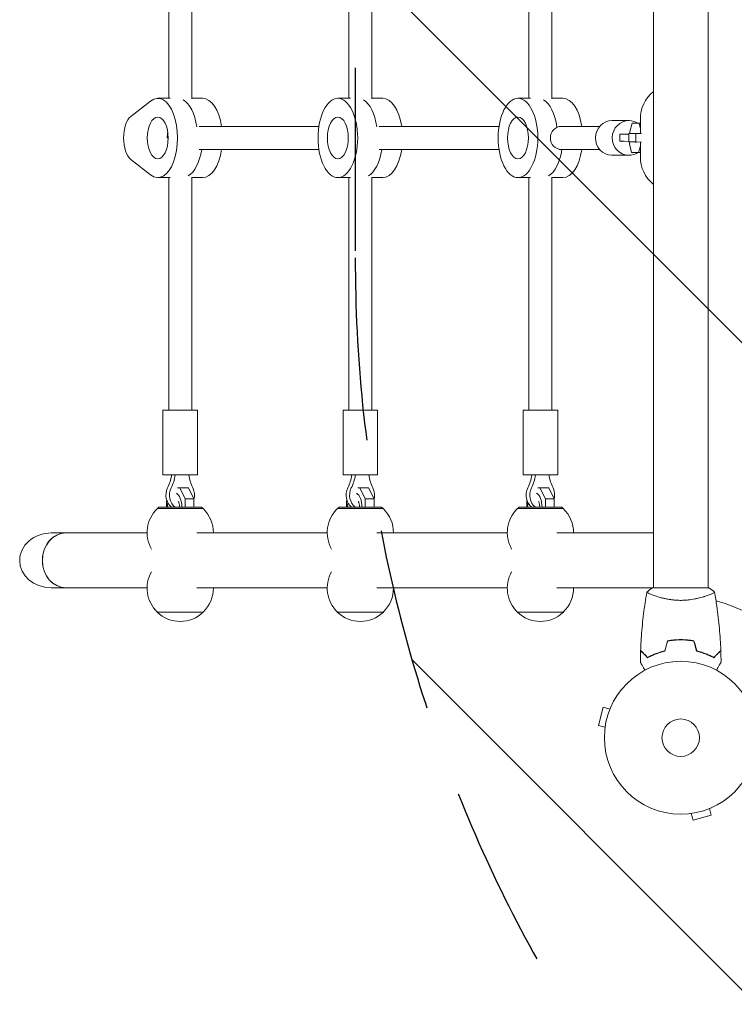
# Model space of a CAD drawing. Units: millimetres. Extents: x -3002 to 3071, y -2093 to 2091.
# Drawn here: x -1502 to -1006, y -727 to -44 of the extents above; entities that cross this region are included whole.
import ezdxf

# ---------------------------------------------------------------- set-up
doc = ezdxf.new("R2010")
doc.units = ezdxf.units.MM
doc.header["$LTSCALE"] = 20
doc.linetypes.add('HIDDEN', pattern=[9.524999999999999, 6.35, -3.175])
for name, color, linetype in [('2d', 230, 'Continuous'), ('EN-Free_Space', 10, 'HIDDEN'), ('EN-Free_Space_Hatch', 10, 'HIDDEN')]:
    doc.layers.add(name, color=color, linetype=linetype)

msp = doc.modelspace()

# ---------------------------------------------------------------- hatches: boundary and pattern name
at = {"layer": 'EN-Free_Space_Hatch'}
h = msp.add_hatch(dxfattribs=at)
h.set_pattern_fill('ANSI31', color=256, scale=100, angle=90.00000000000001)
h.set_pattern_definition([(135, (-278.4558454331775, -542.0803439028005), (-224.5064030267287, -224.5064030267289), [])])
edge = h.paths.add_edge_path()
edge.add_arc((-269.4614769110361, -209.1288740547536), 1000, 180, 270)
edge.add_line((-269.4614769110357, -1209.128874054754), (1572.272887700441, -1209.128874054753))
edge.add_arc((1572.272887700441, -209.1288740547525), 1000, 270, 360)
edge.add_line((2572.272887700441, -209.1288740547523), (2572.272887700441, 206.9681862491544))
edge.add_arc((1572.272887700441, 206.9681862491541), 1000, 360, 450)
edge.add_line((1572.27288770044, 1206.968186249154), (-269.4614769110362, 1206.968186249153))
edge.add_arc((-269.4614769110359, 206.9681862491534), 1000, 90.00000000000001, 180)
edge.add_line((-1269.461476911036, 206.968186249153), (-1269.461476911036, -209.128874054754))

# ---------------------------------------------------------------- linework, layer by layer
at = {"layer": '2d', "lineweight": 0}
for p, q in [((-1398.916217552436, -98.58034390280261), (-1398.916217552436, 96.41965609719739)), ((-1382.916217552436, -98.87280818197709), (-1382.916217552436, 96.71212037637179)), ((-1273.916217552437, -98.58034390280272), (-1273.916217552437, 96.41965609719728)), ((-1257.916217552437, -98.87280818197709), (-1257.916217552437, 96.71212037637179)), ((-1148.916217552437, -98.58034390280275), (-1148.916217552437, 96.41965609719728)), ((-1132.916217552437, -98.87280818197712), (-1132.916217552437, 96.71212037637173)), ((-1062.545382678341, -14.04182529961918), (-1062.545382678341, -438.0806942817217)), ((-1024.545382678341, -14.04182529961918), (-1024.545382678341, -438.0806952302323)), ((-1425.175309741191, -111.1847215042094), (-1411.524516090397, -100.4784929052205)), ((-1397.844420782711, -98.58034390280261), (-1406.504674820556, -98.58034390280261)), ((-1382.916217552436, -98.58034390280267), (-1375.327760284316, -98.58034390280267)), ((-1272.844420782712, -98.58034390280271), (-1281.504674820557, -98.58034390280271)), ((-1257.916217552437, -98.58034390280271), (-1250.327760284317, -98.58034390280271)), ((-1147.844420782713, -98.58034390280274), (-1156.504674820558, -98.58034390280274)), ((-1132.916217552437, -98.58034390280274), (-1125.327760284317, -98.58034390280274)), ((-1091.14940773448, -114.0803439028026), (-1079.482343848037, -114.0803439028023)), ((-1077.2860547509, -115.9241904630792), (-1078.930556769138, -121.8395259812886)), ((-1072.446267836543, -115.9241904630791), (-1077.2860547509, -115.9241904630792)), ((-1071.545382677013, -119.6681022421362), (-1072.446267836543, -115.9241904630791)), ((-1072.446267836543, -115.9241904630791), (-1071.545382677013, -115.9422413133586)), ((-1071.545382677013, -113.0803439028027), (-1071.545382677013, -122.93434705397)), ((-1377.760895435513, -118.0803439028026), (-1294.659996937479, -118.0803439028027)), ((-1252.760895435514, -118.0803439028027), (-1169.65999693748, -118.0803439028027)), ((-1127.910059347485, -118.0803439028028), (-1099.787833792009, -118.0803439028028)), ((-1079.590321990127, -128.8843673172552), (-1079.47820345069, -122.8854904601489)), ((-1074.638416536332, -122.8854904601488), (-1079.47820345069, -122.8854904601489)), ((-1078.930556769138, -121.8395259812886), (-1078.950105763469, -122.8854904601489)), ((-1074.750535075769, -128.8843673172551), (-1074.638416536332, -122.8854904601488)), ((-1070.874401629524, -122.9449456603836), (-1074.638416536332, -122.8854904601488)), ((-1399.254674820556, -126.0803439028026), (-1399.898268360005, -126.0803439028026)), ((-1085.897560588573, -128.3930093430779), (-1085.804128472376, -123.3939452954893)), ((-1079.590321990127, -128.8843673172552), (-1075.411203898255, -128.9988387822237)), ((-1074.750535075769, -128.8843673172551), (-1079.590321990127, -128.8843673172552)), ((-1079.062494519534, -128.8988251962816), (-1079.086908201886, -130.2050736971277)), ((-1075.411203898255, -128.9988387822237), (-1074.26833215747, -129.0217382677612)), ((-1070.848146079551, -128.9460082312549), (-1074.750535075769, -128.8843673172551)), ((-1071.545382677013, -128.9623935448347), (-1071.545382677013, -139.0803439028027)), ((-1377.760895435513, -134.0803439028026), (-1294.659996937479, -134.0803439028027)), ((-1252.760895435514, -134.0803439028027), (-1169.65999693748, -134.0803439028028)), ((-1127.910059347485, -134.0803439028028), (-1099.787833792008, -134.0803439028028)), ((-1079.086908201886, -130.2050736971277), (-1077.663520500337, -136.1204092153371)), ((-1077.663520500337, -136.1204092153371), (-1072.823733585979, -136.120409215337)), ((-1077.663520500337, -136.1204092153371), (-1071.86977287283, -136.2364973425253)), ((-1072.823733585979, -136.120409215337), (-1071.545382677013, -131.5221329878345)), ((-1072.823733585979, -136.120409215337), (-1071.545382677013, -136.1460232690467)), ((-1071.86977287283, -136.2364973425253), (-1071.545382677013, -136.2364973425253)), ((-1411.524516090397, -151.6821949003847), (-1425.175309741191, -140.9759663013958)), ((-1091.149407734479, -138.0803439028026), (-1079.482343848036, -138.0803439028023)), ((-1397.844420782711, -153.5803439028026), (-1406.504674820556, -153.5803439028026)), ((-1398.916217552436, -314.8303439028026), (-1398.916217552436, -153.5803439028026)), ((-1382.916217552436, -314.8303439028026), (-1382.916217552436, -153.2878796236282)), ((-1382.916217552436, -153.5803439028027), (-1375.327760284316, -153.5803439028027)), ((-1272.844420782712, -153.5803439028027), (-1281.504674820557, -153.5803439028027)), ((-1273.916217552437, -314.8303439028026), (-1273.916217552437, -153.5803439028027)), ((-1257.916217552437, -314.8303439028026), (-1257.916217552437, -153.2878796236282)), ((-1257.916217552437, -153.5803439028027), (-1250.327760284317, -153.5803439028027)), ((-1147.844420782713, -153.5803439028027), (-1156.504674820558, -153.5803439028027)), ((-1148.916217552437, -314.8303439028027), (-1148.916217552437, -153.5803439028027)), ((-1132.916217552437, -314.8303439028027), (-1132.916217552437, -153.2878796236283)), ((-1132.916217552437, -153.5803439028027), (-1125.327760284317, -153.5803439028027)), ((-1378.916217552436, -314.8303439028026), (-1402.916217552436, -314.8303439028026)), ((-1402.916217552436, -314.8303439028026), (-1402.916217552436, -359.8303439028026)), ((-1378.916217552436, -314.8303439028026), (-1378.916217552436, -359.8303439028026)), ((-1253.916217552437, -314.8303439028026), (-1277.916217552437, -314.8303439028026)), ((-1277.916217552437, -314.8303439028026), (-1277.916217552437, -359.8303439028026)), ((-1253.916217552437, -314.8303439028026), (-1253.916217552437, -359.8303439028026)), ((-1128.916217552437, -314.8303439028027), (-1152.916217552437, -314.8303439028027)), ((-1152.916217552437, -314.8303439028027), (-1152.916217552437, -359.8303439028027)), ((-1128.916217552437, -314.8303439028027), (-1128.916217552437, -359.8303439028027)), ((-1378.916217552436, -359.8303439028026), (-1402.916217552436, -359.8303439028026)), ((-1253.916217552437, -359.8303439028026), (-1277.916217552437, -359.8303439028026)), ((-1128.916217552437, -359.8303439028027), (-1152.916217552437, -359.8303439028027)), ((-1392.697306463891, -368.7102658229797), (-1385.192730286117, -368.7102658229797)), ((-1391.254908112609, -368.7102658229797), (-1387.447296268034, -376.3254895121295)), ((-1381.385118441543, -376.3254895121295), (-1385.192730286117, -368.7102658229797)), ((-1267.697306463891, -368.7102658229799), (-1260.192730286118, -368.7102658229799)), ((-1266.254908112609, -368.7102658229798), (-1262.447296268034, -376.3254895121296)), ((-1256.385118441543, -376.3254895121296), (-1260.192730286118, -368.7102658229798)), ((-1142.697306463892, -368.7102658229799), (-1135.192730286119, -368.7102658229799)), ((-1141.25490811261, -368.7102658229798), (-1137.447296268035, -376.3254895121296)), ((-1131.385118441544, -376.3254895121296), (-1135.192730286119, -368.7102658229798)), ((-1405.666217552167, -382.1803439028272), (-1406.666217552167, -383.1803439028272)), ((-1376.166217552167, -382.1803439028272), (-1405.666217552167, -382.1803439028272)), ((-1400.447296268034, -377.7357669640172), (-1400.294244197551, -377.2819489123213)), ((-1400.447296268034, -382.1803439028272), (-1400.447296268034, -377.7357669640172)), ((-1387.447296268034, -376.3254895121295), (-1387.447296268034, -382.1803439028271)), ((-1381.385118441543, -376.3254895121295), (-1387.447296268034, -376.3254895121295)), ((-1381.385118441543, -382.1803439028271), (-1381.385118441543, -376.3254895121295)), ((-1376.166217552167, -382.1803439028272), (-1375.166217552167, -383.1803439028272)), ((-1280.666217552168, -382.1803439028274), (-1281.666217552168, -383.1803439028274)), ((-1251.166217552168, -382.1803439028274), (-1280.666217552168, -382.1803439028274)), ((-1275.447296268034, -377.7357669640173), (-1275.294244197552, -377.2819489123217)), ((-1275.447296268034, -382.1803439028273), (-1275.447296268034, -377.7357669640173)), ((-1262.447296268034, -376.3254895121296), (-1262.447296268034, -382.1803439028272)), ((-1256.385118441543, -376.3254895121296), (-1262.447296268034, -376.3254895121296)), ((-1256.385118441543, -382.1803439028272), (-1256.385118441543, -376.3254895121296)), ((-1251.166217552168, -382.1803439028274), (-1250.166217552168, -383.1803439028274)), ((-1155.666217552169, -382.1803439028274), (-1156.666217552169, -383.1803439028274)), ((-1126.166217552169, -382.1803439028274), (-1155.666217552169, -382.1803439028274)), ((-1150.447296268035, -377.7357669640173), (-1150.294244197552, -377.2819489123213)), ((-1150.447296268035, -382.1803439028273), (-1150.447296268035, -377.7357669640173)), ((-1137.447296268035, -376.3254895121296), (-1137.447296268035, -382.1803439028272)), ((-1131.385118441544, -376.3254895121296), (-1137.447296268035, -376.3254895121296)), ((-1131.385118441544, -382.1803439028272), (-1131.385118441544, -376.3254895121296)), ((-1126.166217552169, -382.1803439028274), (-1125.166217552169, -383.1803439028274)), ((-1406.766217552168, -383.1803439061794), (-1375.066217552167, -383.1803439061794)), ((-1281.766217552168, -383.1803439061795), (-1250.066217552168, -383.1803439061795)), ((-1156.766217552169, -383.1803439061795), (-1125.066217552169, -383.1803439061795)), ((-1413.91503386232, -400.0803439028272), (-1480.404872086596, -400.0803439028274)), ((-1288.915033862321, -400.0803439028272), (-1379.416809398767, -400.0803439028272)), ((-1163.915033862322, -400.0803439028271), (-1254.416809398768, -400.0803439028272)), ((-1062.545382678341, -400.080343902827), (-1129.416809398768, -400.0803439028271)), ((-1413.91503386232, -438.0803439028272), (-1480.404872086596, -438.0803439028274)), ((-1288.915033862321, -438.0803439028272), (-1379.416809398767, -438.0803439028272)), ((-1163.915033862322, -438.0803439028271), (-1254.416809398768, -438.0803439028272)), ((-1024.045383061895, -438.0803439028027), (-1129.416809398768, -438.0803439028271)), ((-1062.545382678341, -443.2685114260172), (-1062.545382678341, -443.2686266586975)), ((-1024.545382678341, -443.268565526427), (-1024.545382678341, -443.2699305276511)), ((-1374.916217552167, -454.9803438994751), (-1406.916217552167, -454.9803438994751)), ((-1249.916217552168, -454.9803438994753), (-1281.916217552168, -454.9803438994753)), ((-1124.916217552169, -454.9803438994753), (-1156.916217552169, -454.9803438994753)), ((-1041.555845433171, -474.081155677291), (-1041.555845433171, -474.2813158929849)), ((-1041.545382677023, -474.0815774944869), (-1041.545382677023, -474.281739465323)), ((-1097.307201312837, -520.945612843033), (-1100.67184889917, -533.5026485847908)), ((-1092.670666003032, -522.187968734974), (-1097.307201312837, -520.945612843033)), ((-1092.101673393254, -520.8368346927133), (-1092.089343613737, -520.7908193291124)), ((-1092.08233879973, -520.7926962633688), (-1092.089343613737, -520.7908193291124)), ((-1096.035313589365, -534.7450044767319), (-1100.67184889917, -533.5026485847908)), ((-1096.230448335379, -536.2456325497373), (-1096.218118555862, -536.1996171861327)), ((-1096.223443521371, -536.2475094839939), (-1096.230448335379, -536.2456325497373)), ((-1023.653007509192, -591.2056272288181), (-1022.410651617252, -595.8421625386242)), ((-1022.255858103331, -590.624304839525), (-1022.301873466936, -590.6366346190426)), ((-1022.257735037587, -590.6173000255167), (-1022.255858103331, -590.624304839525)), ((-1037.712548258212, -594.7584047471562), (-1037.710671323956, -594.7654095611643)), ((-1037.664655960352, -594.7530797816473), (-1037.710671323956, -594.7654095611643)), ((-1036.210043250951, -594.5702748151504), (-1034.96768735901, -599.2068101249561)), ((-1034.96768735901, -599.2068101249562), (-1022.410651617252, -595.8421625386242))]:
    msp.add_line(p, q, dxfattribs=at)
for radius in [53.00000048753829, 12.99999999999999]:
    msp.add_circle((-1043.545382677013, -542.0803439027981), radius, dxfattribs=at)
for centre, radius, start, end in [((-1046.545382677013, -113.0803439028027), 25, 129.7918195035178, 180), ((-1046.545382677013, -139.0803439028027), 25, 180, 230.2081804964822), ((-1390.916217552167, -399.8470022395106), 23.00000000000003, 133.5613146050576, 209.6813682218208), ((-1390.916217552167, -399.8470022395106), 23.00000000000002, 359.4187077456534, 46.43868539494241), ((-1265.916217552168, -399.8470022395107), 23.00000000000003, 133.5613146050576, 209.6813682218203), ((-1265.916217552168, -399.8470022395107), 23.00000000000002, 359.4187077456538, 46.43868539494241), ((-1140.916217552169, -399.8470022395107), 23.00000000000003, 133.5613146050576, 209.6813682218202), ((-1140.916217552169, -399.8470022395107), 23.00000000000002, 359.418707745654, 46.43868539494241), ((-1390.916217552167, -438.3136855661439), 23.00000000000002, 150.3186317781791, 226.4386853949424), ((-1265.916217552168, -438.313685566144), 23.00000000000002, 150.318631778179, 226.4386853949424), ((-1140.916217552169, -438.313685566144), 23.00000000000002, 150.318631778179, 226.4386853949424), ((-1390.916217552167, -438.3136855661439), 23.00000000000002, 313.5613146050575, 0.5812922543468301), ((-1265.916217552168, -438.313685566144), 23.00000000000002, 313.5613146050575, 0.5812922543472372), ((-1140.916217552169, -438.313685566144), 23.00000000000002, 313.5613146050575, 0.5812922543474914), ((-1043.545382677023, -542.0803439027893), 98, 15.20005494818551, 75.51224822466463), ((-1390.916217552167, -438.4576322576169), 23, 225.9207901521116, 314.0792098478877), ((-1265.916217552168, -438.457632257617), 23, 225.9207901521116, 314.0792098478877), ((-1140.916217552169, -438.457632257617), 23, 225.9207901521116, 314.0792098478877)]:
    msp.add_arc(centre, radius, start, end, dxfattribs=at)
for centre, major_axis, ratio, start_param, end_param in [((-1406.504674820556, -126.0803439028026), (-3.468424176151642e-15, -27.5), 0.4999999999999968, 5.909467256236675, 9.798496011712292), ((-1392.648268360005, -126.0803439028027), (-6.724352883139108e-15, -27.5), 0.4999999999999968, 1.856332041815341, 2.85605693856935), ((-1392.648268360005, -126.0803439028026), (3.468424176151642e-15, 27.5), 0.4999999999999969, 4.997924695405135, 5.997649592159142), ((-1375.327760284316, -126.0803439028027), (6.724352883139108e-15, 27.5), 0.4999999999999968, 5.007565866835185, 6.283185307179587), ((-1267.648268360005, -126.0803439028027), (5.576107073885705e-15, 27.5), 0.4999999999999974, 4.997924695405136, 5.997649592159143), ((-1250.327760284317, -126.0803439028027), (5.576107073885705e-15, 27.5), 0.4999999999999974, 5.007565866835183, 6.283185307179586), ((-1142.648268360006, -126.0803439028027), (1.427025256460221e-15, 27.5), 0.4999999999999972, 4.999742348821252, 5.997649592159142), ((-1125.327760284317, -126.0803439028027), (5.576107073885705e-15, 27.5), 0.4999999999999974, 5.007565866835181, 6.283185307179586), ((-1422.254674820556, -126.0803439028026), (2.885291276227881e-15, 16.00000000000001), 0.4999999999999968, 0.373718050942919, 2.767874602646875), ((-1091.149407734479, -126.0803439028026), (2.494671136332727e-13, -12.00000000000001), 0.9658053941620036, 3.14159265358983, 6.263836078635986), ((-1079.482343848036, -126.0803439028023), (2.494671136332727e-13, -12.00000000000001), 0.9658053941620036, 3.122243425046193, 6.263836078635986), ((-1079.482343848036, -126.0803439028023), (2.494671136332727e-13, -12.00000000000001), 0.9658053941620036, 2.579883734348009, 3.122243425046193), ((-1392.648268360005, -126.0803439028027), (-8.491765629229304e-17, 14.5), 0.4999999999999968, 1.271737625571316, 1.570796326794896), ((-1392.648268360005, -126.0803439028026), (-3.228654298622476e-15, -14.5), 0.4999999999999968, 4.41333027916111, 4.712388980384691), ((-1126.420617744886, -126.0803439028028), (-2.151745209398088e-15, -8), 0.9488369431679464, 3.141592653589793, 6.283185307179586), ((-1075.899306697019, -128.5798759265965), (-9.99825389155351, 0.1868665835186098), 0.005016324430975274, 5.089749606951687, 6.540603855159567), ((-1075.805874580822, -123.5808118790079), (-9.99825389155351, 0.1868665835186098), 0.005016324430975274, 5.089749606951739, 6.283185307179633), ((-1112.168670934837, -127.9499169997195), (27.50596421451504, -0.5140843206126), 0.005016324430975274, 6.189941496632138, 6.540603855159161), ((-1389.184166744867, -126.0803439028027), (-6.724352883139108e-15, -27.5), 0.4999999999999966, 0.2855357150204448, 1.275619440344405), ((-1389.184166744867, -126.0803439028026), (3.468424176151642e-15, 27.5), 0.4999999999999968, 3.427128368610238, 4.417212093934197), ((-1375.327760284316, -126.0803439028027), (6.724352883139108e-15, 27.5), 0.4999999999999968, 3.141592653589794, 4.417212093934197), ((-1264.184166744868, -126.0803439028027), (1.427025256460221e-15, 27.5), 0.4999999999999972, 3.427128368610237, 4.417212093934197), ((-1250.327760284317, -126.0803439028027), (5.576107073885705e-15, 27.5), 0.4999999999999974, 3.141592653589794, 4.417212093934196), ((-1139.184166744869, -126.0803439028027), (5.576107073885705e-15, 27.5), 0.4999999999999974, 3.427128368610254, 4.417212093934193), ((-1125.327760284317, -126.0803439028027), (5.576107073885705e-15, 27.5), 0.4999999999999974, 3.141592653589794, 4.417212093934195), ((-1079.482343848036, -126.0803439028023), (2.494671136332727e-13, -12.00000000000001), 0.9658053941620036, 6.263836078635986, 6.849257846543988), ((-1091.149407734479, -126.0803439028026), (2.494671136332727e-13, -12.00000000000001), 0.9658053941620036, 6.263836078635986, 6.283185307179565), ((-1420.36343877896, -355.2038396310001), (2.309263891220326e-14, -27.51076789293388), 0.8660254037844405, 1.051160353875886, 1.401822712402987), ((-1417.86343877896, -355.2038396310001), (2.309263891220326e-14, -27.51076789293388), 0.8660254037844405, 1.051160353875886, 1.401822712402987), ((-1361.468996325911, -355.2038396310001), (-2.664535259100376e-14, 27.51076789293389), 0.8660254037844406, 1.739769941186807, 2.090432299713901), ((-1295.363438778961, -355.2038396310001), (2.309263891220326e-14, -27.51076789293388), 0.8660254037844405, 1.051160353875886, 1.401822712402985), ((-1292.863438778961, -355.2038396310001), (2.309263891220326e-14, -27.51076789293388), 0.8660254037844405, 1.051160353875886, 1.401822712402985), ((-1236.468996325912, -355.2038396310001), (-2.664535259100376e-14, 27.51076789293389), 0.8660254037844406, 1.739769941186805, 2.090432299713901), ((-1170.363438778962, -355.2038396310001), (2.309263891220326e-14, -27.51076789293388), 0.8660254037844405, 1.051160353875886, 1.401822712402983), ((-1167.863438778962, -355.2038396310001), (2.309263891220326e-14, -27.51076789293388), 0.8660254037844405, 1.051160353875886, 1.401822712402985), ((-1111.468996325913, -355.2038396310001), (-2.664535259100376e-14, 27.51076789293389), 0.8660254037844406, 1.739769941186805, 2.090432299713901), ((-1392.166217552436, -373.8303439028027), (5.784437476491978e-15, -10.00000000000004), 0.8660254037844407, 4.192753007465679, 5.700521765644758), ((-1389.666217552436, -373.8303439028027), (5.784437476491978e-15, -10.00000000000004), 0.8660254037844407, 4.192753007465679, 5.700521765644758), ((-1394.813321671818, -382.1803439028272), (3.330669073875465e-15, 10.00000000000001), 0.4999999999999969, 4.71238898038469, 6.030507158084086), ((-1389.666217552436, -373.8303439028027), (5.784437476491978e-15, -10.00000000000004), 0.8660254037844407, 1.27379704699113, 2.090432299713906), ((-1267.166217552437, -373.8303439028027), (5.784437476491978e-15, -10.00000000000004), 0.8660254037844407, 4.192753007465679, 5.70052176564473), ((-1264.666217552437, -373.8303439028027), (5.784437476491978e-15, -10.00000000000004), 0.8660254037844407, 4.192753007465679, 5.70052176564473), ((-1269.813321671819, -382.1803439028274), (3.330669073875465e-15, 10.00000000000001), 0.4999999999999969, 4.71238898038469, 6.030507158084086), ((-1264.666217552437, -373.8303439028027), (5.784437476491978e-15, -10.00000000000004), 0.8660254037844407, 1.273797046991208, 2.090432299713906), ((-1142.166217552437, -373.8303439028027), (5.784437476491978e-15, -10.00000000000004), 0.8660254037844407, 4.192753007465679, 5.70052176564473), ((-1139.666217552437, -373.8303439028027), (5.784437476491978e-15, -10.00000000000004), 0.8660254037844407, 4.192753007465679, 5.70052176564473), ((-1144.813321671819, -382.1803439028274), (3.330669073875465e-15, 10.00000000000001), 0.4999999999999969, 4.71238898038469, 6.030507158084086), ((-1139.666217552437, -373.8303439028027), (5.784437476491978e-15, -10.00000000000004), 0.8660254037844407, 1.273797046991124, 2.090432299713906), ((-1394.813321671818, -382.1803439028272), (3.330669073875465e-15, 10.00000000000001), 0.4999999999999969, 1.251058935975491, 1.570796326794897), ((-1269.813321671819, -382.1803439028274), (3.330669073875465e-15, 10.00000000000001), 0.4999999999999969, 1.251058935975518, 1.570796326794897), ((-1144.813321671819, -382.1803439028274), (3.330669073875465e-15, 10.00000000000001), 0.4999999999999969, 1.251058935975491, 1.570796326794897), ((-1480.404872086596, -419.0803439028274), (21.9393102292065, -8.541729692936885e-15), 0.8660254037844101, 1.570796326794897, 3.141592653589794), ((-1470.166217552439, -419.0803439028274), (7.3973549063429e-15, 19), 0.8660254037844405, 4.495647206808698e-16, 3.141592653589794), ((-1470.166217552439, -419.0803439028273), (-4.239137920851155e-16, 19), 0.8660254037844407, -2.576281494458272e-17, 1.570796326794897), ((-1480.404872086596, -419.0803439028274), (21.9393102292065, -8.541729692936885e-15), 0.8660254037844101, 3.141592653589794, 4.71238898038469), ((-1470.166217552439, -419.0803439028273), (-4.239137920851155e-16, 19), 0.8660254037844407, 1.570796326794897, 3.141592653589779)]:
    msp.add_ellipse(centre, major_axis=major_axis, ratio=ratio, start_param=start_param, end_param=end_param, dxfattribs=at)
for centre, major_axis, ratio in [((-1281.504674820557, -126.0803439028027), (1.427025256460221e-15, 27.5), 0.4999999999999972), ((-1156.504674820558, -126.0803439028027), (1.427025256460221e-15, 27.5), 0.4999999999999972), ((-1406.504674820556, -126.0803439028026), (-3.228654298622476e-15, -14.5), 0.4999999999999968), ((-1281.504674820557, -126.0803439028027), (7.524314988608438e-16, 14.5), 0.4999999999999972), ((-1156.504674820558, -126.0803439028027), (7.524314988608438e-16, 14.5), 0.4999999999999972)]:
    msp.add_ellipse(centre, major_axis=major_axis, ratio=ratio, dxfattribs=at)
for points, knots in [([(-1392.308989375122, -378.2089051407482), (-1392.291853616503, -378.230478706243), (-1392.253449067873, -378.2829847837775), (-1392.144949237294, -378.4672384753777), (-1392.069702098056, -378.6144036495309), (-1391.907117680052, -379.0071197548797), (-1391.819323296286, -379.2621899081972), (-1391.653725651506, -379.8753755713566), (-1391.578206106057, -380.2420086012414), (-1391.463195506467, -381.0549407471044), (-1391.427059618547, -381.5052770086089), (-1391.416915099086, -382.0330536081751), (-1391.416207354788, -382.1066987556351), (-1391.416207354788, -382.1803439028272)], [6.845006624449158, 6.845006624449158, 6.845006624449158, 6.845006624449158, 6.987154713126131, 6.987154713126131, 7.162399315732826, 7.162399315732826, 7.35875363754457, 7.35875363754457, 7.578237164138664, 7.578237164138664, 7.815558078917723, 7.815558078917723, 7.853981633974483, 7.853981633974483, 7.853981633974483, 7.853981633974483]), ([(-1267.308989375123, -378.2089051407484), (-1267.291853616504, -378.2304787062431), (-1267.253449067874, -378.2829847837776), (-1267.144949237295, -378.4672384753778), (-1267.069702098056, -378.614403649531), (-1266.907117680053, -379.0071197548798), (-1266.819323296286, -379.2621899081973), (-1266.653725651506, -379.8753755713568), (-1266.578206106058, -380.2420086012415), (-1266.463195506468, -381.0549407471045), (-1266.427059618547, -381.505277008609), (-1266.416915099087, -382.0330536081752), (-1266.416207354789, -382.1066987556353), (-1266.416207354789, -382.1803439028274)], [6.845006624449097, 6.845006624449097, 6.845006624449097, 6.845006624449097, 6.987154713126131, 6.987154713126131, 7.162399315732826, 7.162399315732826, 7.35875363754457, 7.35875363754457, 7.578237164138664, 7.578237164138664, 7.815558078917723, 7.815558078917723, 7.853981633974483, 7.853981633974483, 7.853981633974483, 7.853981633974483]), ([(-1142.308989375124, -378.2089051407484), (-1142.291853616504, -378.2304787062431), (-1142.253449067875, -378.2829847837776), (-1142.144949237296, -378.4672384753778), (-1142.069702098057, -378.614403649531), (-1141.907117680053, -379.0071197548798), (-1141.819323296287, -379.2621899081973), (-1141.653725651507, -379.8753755713568), (-1141.578206106059, -380.2420086012415), (-1141.463195506469, -381.0549407471045), (-1141.427059618548, -381.505277008609), (-1141.416915099088, -382.0330536081752), (-1141.41620735479, -382.1066987556353), (-1141.41620735479, -382.1803439028274)], [6.845006624449157, 6.845006624449157, 6.845006624449157, 6.845006624449157, 6.987154713126131, 6.987154713126131, 7.162399315732826, 7.162399315732826, 7.35875363754457, 7.35875363754457, 7.578237164138664, 7.578237164138664, 7.815558078917723, 7.815558078917723, 7.853981633974483, 7.853981633974483, 7.853981633974483, 7.853981633974483]), ([(-1071.367409353442, -481.5103180390361), (-1071.242469729696, -478.201780900849), (-1071.061965423244, -474.8948530845365), (-1070.45684631241, -466.4239660534297), (-1069.951672159119, -461.2634552948141), (-1068.687802433134, -451.1105647767927), (-1067.935513253331, -446.113980677296), (-1067.056149950072, -441.1411955829333)], [0, 0, 0, 0, 10.00133456150079, 10.00133456150079, 25.65286089756727, 25.65286089756727, 40.90430263969446, 40.90430263969446, 40.90430263969446, 40.90430263969446]), ([(-1043.545364584315, -446.8102172827535), (-1044.40980258547, -446.8102176093511), (-1045.267464378675, -446.7867606589036), (-1046.958712324961, -446.6974477285503), (-1047.79432886267, -446.6315670251315), (-1049.033282413048, -446.5036418268431), (-1049.44385676567, -446.4561628286863), (-1050.26026270344, -446.3520716403497), (-1050.667285870225, -446.295262559384), (-1051.867592605638, -446.1140163520251), (-1052.642999294753, -445.9785521428852), (-1054.148032367787, -445.684591274182), (-1054.877773309757, -445.5261672830638), (-1056.2940029486, -445.1921280841428), (-1056.983244902171, -445.0156262046104), (-1058.95025343108, -444.4774991358938), (-1060.139485512844, -444.1060239356702), (-1061.748688184756, -443.5578974780988), (-1062.258097936481, -443.3757604101487), (-1063.200780988672, -443.0249005204791), (-1063.634992802886, -442.855894727374), (-1064.827734000246, -442.3732102067294), (-1065.478729818309, -442.0838497444784), (-1066.223241379159, -441.7190803456659), (-1066.428835269765, -441.6108906067833), (-1066.754092115757, -441.4238677629119), (-1066.874077598201, -441.3447802393198), (-1066.990151720044, -441.2485985279143), (-1067.018181685867, -441.2202803389441), (-1067.052627008111, -441.1712756249093), (-1067.057419705823, -441.1505814560117), (-1067.048896564843, -441.1002311225046), (-1067.04575655349, -441.0824597674423), (-1067.045356459141, -441.0801956765905), (-1067.045378032946, -441.0803177953439), (-1067.045477418912, -441.0808883099027)], [0.1635681827804712, 0.1635681827804712, 0.1635681827804712, 0.1635681827804712, 0.1661247004403333, 0.1661247004403333, 0.1686812181001954, 0.1686812181001954, 0.1699594769301264, 0.1699594769301264, 0.1712377357600575, 0.1712377357600575, 0.1737942534199196, 0.1737942534199196, 0.1763507710797817, 0.1763507710797817, 0.1789072887396438, 0.1789072887396438, 0.184020324059368, 0.184020324059368, 0.1865768417192301, 0.1865768417192301, 0.1891333593790921, 0.1891333593790921, 0.1942463946988163, 0.1942463946988163, 0.1968029123586784, 0.1968029123586784, 0.1993594300185405, 0.1993594300185405, 0.2006376888484716, 0.2006376888484716, 0.2019159476784026, 0.2019159476784026, 0.2044724653382647, 0.2044724653382647, 0.204902917352451, 0.204902917352451, 0.204902917352451, 0.204902917352451]), ([(-1067.046750675562, -441.0793885297001), (-1066.002057483625, -440.1925013017789), (-1064.837203932656, -439.2958826134175), (-1063.435440766244, -438.3391555186907), (-1063.241017592453, -438.2089243171476), (-1063.045383061895, -438.0803439028027)], [0, 0, 0, 0, 4.405134527135193, 4.405134527135193, 5.108723785911593, 5.108723785911593, 5.108723785911593, 5.108723785911593]), ([(-1020.045288835911, -441.0808823035976), (-1020.045399331755, -441.0802485523556), (-1020.04541273331, -441.0801742666574), (-1020.044869950555, -441.0832437146012), (-1020.0416201578, -441.1016988239125), (-1020.032911477135, -441.1531469419215), (-1020.039505512109, -441.1742522121908), (-1020.076285007205, -441.2243571316213), (-1020.105789009773, -441.2534310075129), (-1020.307419960519, -441.4175316801777), (-1020.639264640282, -441.6078962999292), (-1021.378878800111, -441.9692738718571), (-1021.66624078235, -442.1023905159289), (-1022.324128290002, -442.3919264009808), (-1022.689630725248, -442.5461855589348), (-1023.888889953779, -443.0304558293356), (-1024.825682657524, -443.3824956698456), (-1026.17078583724, -443.8400422973902), (-1026.449160998997, -443.9325549837146), (-1027.018095682088, -444.1168228741159), (-1027.309244285816, -444.2087987968036), (-1028.202503896097, -444.4834320535995), (-1028.824324840047, -444.6648234217388), (-1030.121911441676, -445.0193057063749), (-1030.797825106944, -445.1923460506722), (-1031.854611371703, -445.4416540305146), (-1032.214039940588, -445.5230446973246), (-1032.947936138794, -445.6816251351228), (-1033.32217395356, -445.7587340286457), (-1035.209440064113, -446.1271967057728), (-1036.787248197563, -446.3715270239803), (-1039.26869867922, -446.6291704173105), (-1040.119008846139, -446.6966474091266), (-1041.823508038191, -446.7868822272999), (-1042.68144360257, -446.8102169565087), (-1043.545364584315, -446.8102172827535)], [0.1222086445381458, 0.1222086445381458, 0.1222086445381458, 0.1222086445381458, 0.1226883650287292, 0.1226883650287292, 0.1252433536382131, 0.1252433536382131, 0.126520847942955, 0.126520847942955, 0.127798342247697, 0.127798342247697, 0.1329083194666647, 0.1329083194666647, 0.1354633080761486, 0.1354633080761486, 0.1380182966856325, 0.1380182966856325, 0.1431282739046003, 0.1431282739046003, 0.1444057682093422, 0.1444057682093422, 0.1456832625140841, 0.1456832625140841, 0.148238251123568, 0.148238251123568, 0.1507932397330519, 0.1507932397330519, 0.1520707340377938, 0.1520707340377938, 0.1533482283425357, 0.1533482283425357, 0.1584582055615035, 0.1584582055615035, 0.1610131941709873, 0.1610131941709873, 0.1635681827804712, 0.1635681827804712, 0.1635681827804712, 0.1635681827804712]), ([(-1020.034540880811, -441.1416170294594), (-1019.461304295294, -444.3832864979426), (-1018.942088275474, -447.6348381568829), (-1017.745653859162, -456.0237802998432), (-1017.148580563391, -461.1746854105243), (-1016.236144087055, -471.3841784972175), (-1015.914612147929, -476.4456473616914), (-1015.723356005896, -481.510318039036)], [0.05916747543044894, 0.05916747543044894, 0.05916747543044894, 0.05916747543044894, 10.00133447183054, 10.00133447183054, 25.65311093342861, 25.65311093342861, 40.96303908968599, 40.96303908968599, 40.96303908968599, 40.96303908968599]), ([(-1043.545382679669, -474.0411033291678), (-1045.122509872401, -474.0411033291678), (-1046.680190840469, -474.1163369044339), (-1048.989755489197, -474.3356425426348), (-1049.755958781998, -474.4266524323017), (-1051.275685393276, -474.6430325659348), (-1052.023317131647, -474.7675137367554), (-1052.759236171143, -474.9070791665106)], [0.00940581785545152, 0.00940581785545152, 0.00940581785545152, 0.00940581785545152, 0.01410835021193202, 0.01410835021193202, 0.01645961639017227, 0.01645961639017227, 0.01881088256841253, 0.01881088256841253, 0.01881088256841253, 0.01881088256841253]), ([(-1043.545382679669, -474.2411033260399), (-1045.09519905743, -474.2411033260399), (-1046.625234999673, -474.3140494791876), (-1048.892952536929, -474.5263976650841), (-1049.644263798534, -474.6143726609057), (-1051.13780297626, -474.8240065824081), (-1051.874208849667, -474.944875262674), (-1052.598607081254, -475.0803439028027)], [0.00923380348550474, 0.00923380348550474, 0.00923380348550474, 0.00923380348550474, 0.01385080156839122, 0.01385080156839122, 0.01615930060983446, 0.01615930060983446, 0.01846779965127771, 0.01846779965127771, 0.01846779965127771, 0.01846779965127771]), ([(-1034.331529188195, -474.9070791665106), (-1035.803217025539, -474.6279767999987), (-1037.306543893132, -474.4119611767748), (-1039.611501825121, -474.1917850541955), (-1040.388191867403, -474.1357271470121), (-1041.959292383045, -474.0602897663898), (-1042.756755936395, -474.0411033291678), (-1043.545382679669, -474.0411033291678)], [1.734723475976807e-18, 1.734723475976807e-18, 1.734723475976807e-18, 1.734723475976807e-18, 0.004702908927725761, 0.004702908927725761, 0.007054363391588641, 0.007054363391588641, 0.00940581785545152, 0.00940581785545152, 0.00940581785545152, 0.00940581785545152]), ([(-1034.492158278084, -475.0803439028027), (-1035.940699021938, -474.8094544442364), (-1037.418959885867, -474.6001201866469), (-1039.683208119332, -474.3869201558487), (-1040.445803318104, -474.3326788476793), (-1041.987565754869, -474.2596977413714), (-1042.770490660334, -474.2411033260399), (-1043.545382679669, -474.2411033260399)], [3.469446951953614e-18, 3.469446951953614e-18, 3.469446951953614e-18, 3.469446951953614e-18, 0.004616901742752371, 0.004616901742752371, 0.006925352614128555, 0.006925352614128555, 0.00923380348550474, 0.00923380348550474, 0.00923380348550474, 0.00923380348550474]), ([(-1066.586112286966, -486.5744407082184), (-1067.136063253937, -486.0244897412479), (-1067.648283556764, -485.5122694384214), (-1068.591963907362, -484.5685890878228), (-1069.023505205184, -484.1370477900005), (-1069.602477397934, -483.5580755972505), (-1069.784026296498, -483.3765266986871), (-1070.122182141737, -483.0383708534477), (-1070.278487063075, -482.8820659321095), (-1070.699130209925, -482.4614227852598), (-1070.918654309565, -482.2418986856197), (-1071.148647429011, -482.0119055661742), (-1071.208702009795, -481.95185098539), (-1071.2723260112, -481.8882269839848), (-1071.289120368467, -481.8714326267174), (-1071.31357313429, -481.8469798608949), (-1071.320302171084, -481.8402508241011), (-1071.340587018615, -481.8199659765693), (-1071.35251896732, -481.8080340278653), (-1071.366821069157, -481.793731926028), (-1071.370809820806, -481.7897431743793), (-1071.376069964075, -481.7844830311098), (-1071.377554647875, -481.7829983473099), (-1071.377566116268, -481.7829868789167)], [0, 0, 0, 0, 0.003506300941913521, 0.003506300941913521, 0.007012601883827041, 0.007012601883827041, 0.0087657523547838, 0.0087657523547838, 0.01051890282574056, 0.01051890282574056, 0.01402520376765407, 0.01402520376765407, 0.01577835423861083, 0.01577835423861083, 0.01665492947408921, 0.01665492947408921, 0.01753150470956759, 0.01753150470956759, 0.02103780565148109, 0.02103780565148109, 0.0245441065933946, 0.0245441065933946, 0.02744840295343268, 0.02744840295343268, 0.02744840295343268, 0.02744840295343268]), ([(-1066.548970924681, -486.3287393580296), (-1067.099962474244, -485.7777478084663), (-1067.613334137798, -485.2643761449124), (-1068.559561158665, -484.3181491240454), (-1068.992495780054, -483.8852145026566), (-1069.573778904931, -483.303931377779), (-1069.756135427994, -483.1215748547162), (-1070.095991694103, -482.7817185886076), (-1070.253245609558, -482.6244646731523), (-1070.676783605177, -482.2009266775332), (-1070.898340963205, -481.9793693195049), (-1071.131576633775, -481.7461336489351), (-1071.19274364015, -481.6849666425601), (-1071.279865975878, -481.5978443068323), (-1071.304690369188, -481.5730199135219), (-1071.329399131469, -481.5483111512408), (-1071.341768246461, -481.535942036249), (-1071.356434524615, -481.5212757580954), (-1071.360504653366, -481.5172056293445), (-1071.365870176442, -481.5118401062687), (-1071.367382929471, -481.5103273532389), (-1071.367394722531, -481.5103155601798)], [8.498374721940739e-18, 8.498374721940739e-18, 8.498374721940739e-18, 8.498374721940739e-18, 0.003506658101860144, 0.003506658101860144, 0.00701331620372028, 0.00701331620372028, 0.008766645254650344, 0.008766645254650344, 0.01051997430558041, 0.01051997430558041, 0.01402663240744054, 0.01402663240744054, 0.0157799614583706, 0.0157799614583706, 0.01753329050930066, 0.01753329050930066, 0.02103994861116079, 0.02103994861116079, 0.02454660671302092, 0.02454660671302092, 0.02744920725373599, 0.02744920725373599, 0.02744920725373599, 0.02744920725373599]), ([(-1054.474251428272, -482.0803439028027), (-1055.712798122833, -482.3622123250729), (-1056.888822003824, -482.6799845525805), (-1059.130412458049, -483.368688713837), (-1060.195802317342, -483.7397126429622), (-1061.714922978192, -484.3233619891927), (-1062.208067874612, -484.5224297948827), (-1063.167768349181, -484.9272794048237), (-1063.635384961779, -485.1335561805213), (-1064.989874228625, -485.7551421052192), (-1065.823199409781, -486.1706071523416), (-1066.586112286966, -486.5744407082184)], [3.878959614448864e-18, 3.878959614448864e-18, 3.878959614448864e-18, 3.878959614448864e-18, 0.004042939346912231, 0.004042939346912231, 0.00808587869382446, 0.00808587869382446, 0.01010734836728058, 0.01010734836728058, 0.01212881804073669, 0.01212881804073669, 0.01617175738764893, 0.01617175738764893, 0.01617175738764893, 0.01617175738764893]), ([(-1054.636266697693, -481.9122524589548), (-1055.852198902506, -482.1920970073072), (-1057.00724392301, -482.5061400379259), (-1059.209466388457, -483.1847890735077), (-1060.256485274942, -483.5494811028244), (-1062.247708058098, -484.3131184584024), (-1063.193214800729, -484.712775053389), (-1064.973082890541, -485.5253980939784), (-1065.795235041371, -485.9326424524128), (-1066.548970924681, -486.3287393580296)], [5.204170427930421e-18, 5.204170427930421e-18, 5.204170427930421e-18, 5.204170427930421e-18, 0.003981808010129996, 0.003981808010129996, 0.007963616020259981, 0.007963616020259981, 0.01194542403038997, 0.01194542403038997, 0.01592723204051995, 0.01592723204051995, 0.01592723204051995, 0.01592723204051995]), ([(-1032.616513931064, -482.0803439028095), (-1031.377967236503, -482.3622123250788), (-1030.201943355512, -482.6799845525857), (-1027.960352901288, -483.3686887138406), (-1026.894963041995, -483.7397126429653), (-1025.375842381145, -484.3233619891948), (-1024.882697484725, -484.5224297948845), (-1023.922997010156, -484.9272794048249), (-1023.455380397558, -485.1335561805222), (-1022.100891130713, -485.7551421052195), (-1021.267565949557, -486.1706071523415), (-1020.504653072371, -486.5744407082179)], [6.490740907898788e-18, 6.490740907898788e-18, 6.490740907898788e-18, 6.490740907898788e-18, 0.004042939346911621, 0.004042939346911621, 0.008085878693823236, 0.008085878693823236, 0.01010734836727904, 0.01010734836727904, 0.01212881804073485, 0.01212881804073485, 0.01617175738764647, 0.01617175738764647, 0.01617175738764647, 0.01617175738764647]), ([(-1032.454498661645, -481.9122524589548), (-1031.238566456833, -482.1920970073072), (-1030.083521436328, -482.5061400379259), (-1027.881298970881, -483.1847890735077), (-1026.834280084396, -483.5494811028244), (-1024.84305730124, -484.3131184584024), (-1023.897550558609, -484.712775053389), (-1022.117682468797, -485.5253980939785), (-1021.295530317967, -485.9326424524128), (-1020.541794434657, -486.3287393580296)], [0, 0, 0, 0, 0.003981808010130003, 0.003981808010130003, 0.007963616020260009, 0.007963616020260009, 0.01194542403039001, 0.01194542403039001, 0.01592723204052002, 0.01592723204052002, 0.01592723204052002, 0.01592723204052002]), ([(-1020.541794434657, -486.3287393580296), (-1019.990802885094, -485.7777478084664), (-1019.47743122154, -485.2643761449124), (-1018.531204200673, -484.3181491240454), (-1018.098269579284, -483.8852145026566), (-1017.516986454407, -483.303931377779), (-1017.334629931344, -483.1215748547163), (-1016.994773665235, -482.7817185886076), (-1016.83751974978, -482.6244646731523), (-1016.413981754161, -482.2009266775332), (-1016.192424396133, -481.979369319505), (-1015.959188725563, -481.7461336489351), (-1015.898021719188, -481.6849666425601), (-1015.81089938346, -481.5978443068323), (-1015.78607499015, -481.573019913522), (-1015.761366227869, -481.5483111512407), (-1015.748997112877, -481.535942036249), (-1015.734330834723, -481.5212757580954), (-1015.730260705972, -481.5172056293446), (-1015.724895182896, -481.5118401062687), (-1015.723382429867, -481.5103273532388), (-1015.723370636808, -481.5103155601797)], [9.965227682168975e-18, 9.965227682168975e-18, 9.965227682168975e-18, 9.965227682168975e-18, 0.003506658101860132, 0.003506658101860132, 0.007013316203720255, 0.007013316203720255, 0.008766645254650316, 0.008766645254650316, 0.01051997430558038, 0.01051997430558038, 0.0140266324074405, 0.0140266324074405, 0.01577996145837056, 0.01577996145837056, 0.01753329050930062, 0.01753329050930062, 0.02103994861116075, 0.02103994861116075, 0.02454660671302087, 0.02454660671302087, 0.02744920725381635, 0.02744920725381635, 0.02744920725381635, 0.02744920725381635]), ([(-1020.504653072371, -486.5744407082179), (-1019.954702105401, -486.0244897412474), (-1019.442481802574, -485.5122694384209), (-1018.498801451976, -484.5685890878224), (-1018.067260154153, -484.1370477900002), (-1017.488287961403, -483.5580755972503), (-1017.30673906284, -483.3765266986869), (-1016.968583217601, -483.0383708534475), (-1016.812278296263, -482.8820659321094), (-1016.391635149413, -482.4614227852597), (-1016.172111049773, -482.2418986856196), (-1015.942117930327, -482.0119055661742), (-1015.882063349543, -481.95185098539), (-1015.818439348138, -481.8882269839849), (-1015.801644990871, -481.8714326267174), (-1015.777192225048, -481.846979860895), (-1015.770463188254, -481.8402508241012), (-1015.750178340723, -481.8199659765693), (-1015.738246392018, -481.8080340278653), (-1015.723944290181, -481.793731926028), (-1015.719955538533, -481.7897431743795), (-1015.714695395263, -481.78448303111), (-1015.713210711463, -481.78299834731), (-1015.71319924307, -481.7829868789166)], [0, 0, 0, 0, 0.003506300941913347, 0.003506300941913347, 0.007012601883826694, 0.007012601883826694, 0.008765752354783366, 0.008765752354783366, 0.01051890282574004, 0.01051890282574004, 0.01402520376765338, 0.01402520376765338, 0.01577835423861005, 0.01577835423861005, 0.01665492947408839, 0.01665492947408839, 0.01753150470956672, 0.01753150470956672, 0.02103780565148007, 0.02103780565148007, 0.02454410659339341, 0.02454410659339341, 0.02744840295342385, 0.02744840295342385, 0.02744840295342385, 0.02744840295342385]), ([(-1068.357685611559, -495.247132665864), (-1068.457582095961, -495.0741068794199), (-1068.556015466596, -494.9036152803189), (-1069.076628669042, -494.0018867625921), (-1069.471608709921, -493.3177612638145), (-1070.009368676293, -492.3863336797805), (-1070.180066142622, -492.0906769953754), (-1070.496695659793, -491.5422585844598), (-1070.642150280939, -491.2903237904392), (-1070.904609369026, -490.8357313149646), (-1071.021640198025, -490.6330279730864), (-1071.223455724398, -490.283473227651), (-1071.308422193825, -490.1363069856654), (-1071.440078946355, -489.9082708011234), (-1071.485724529365, -489.8292103322084), (-1071.52272172909, -489.7651293025473), (-1071.529160028418, -489.7539778409965), (-1071.534025745933, -489.7455501710461), (-1071.536282354477, -489.7416416103941), (-1071.546529206957, -489.7238935412823), (-1071.551309442589, -489.7156139302945), (-1071.56037520195, -489.6999115744718), (-1071.563169005948, -489.6950725640013), (-1071.563169005851, -489.6950725641694)], [0.002923061779001781, 0.002923061779001781, 0.002923061779001781, 0.002923061779001781, 0.003790040114522066, 0.003790040114522066, 0.007580080229044132, 0.007580080229044132, 0.009475100286305162, 0.009475100286305162, 0.01137012034356619, 0.01137012034356619, 0.01326514040082723, 0.01326514040082723, 0.01516016045808826, 0.01516016045808826, 0.01705518051534929, 0.01705518051534929, 0.0180026905439798, 0.0180026905439798, 0.01895020057261032, 0.01895020057261032, 0.02274024068713238, 0.02274024068713238, 0.02935902084294331, 0.02935902084294331, 0.02935902084294331, 0.02935902084294331]), ([(-1015.527595268053, -489.6950706841426), (-1015.527595268147, -489.6950706843059), (-1015.530443683134, -489.7000042837836), (-1015.539946598204, -489.7164638155052), (-1015.54496663155, -489.7251587683159), (-1015.555643880142, -489.7436523053619), (-1015.557021445804, -489.7460383190793), (-1015.56436133975, -489.7587513883167), (-1015.573526030218, -489.7746250978417), (-1015.616504549371, -489.8490660766503), (-1015.66564810315, -489.9341852086587), (-1015.867118632904, -490.2831424024218), (-1016.073049515516, -490.6398251539527), (-1016.469858360876, -491.3271182350089), (-1016.616895465853, -491.5817939714274), (-1016.931019440453, -492.1258726553093), (-1017.098842611403, -492.4165509140831), (-1017.630408359677, -493.3372497976557), (-1018.021987355483, -494.0154845135693), (-1018.538701503939, -494.9104596716846), (-1018.63516765303, -495.0775439431206), (-1018.733079746517, -495.2471326637174)], [0.03093241889618997, 0.03093241889618997, 0.03093241889618997, 0.03093241889618997, 0.03756195000007697, 0.03756195000007697, 0.04131814500008466, 0.04131814500008466, 0.04225719375008659, 0.04225719375008659, 0.04319624250008852, 0.04319624250008852, 0.04507434000009236, 0.04507434000009236, 0.04883053500010006, 0.04883053500010006, 0.05070863250010391, 0.05070863250010391, 0.05258673000010777, 0.05258673000010777, 0.05634292500011545, 0.05634292500011545, 0.05718798228896785, 0.05718798228896785, 0.05718798228896785, 0.05718798228896785])]:
    msp.add_open_spline(points, degree=3, knots=knots, dxfattribs=at)
for points in [[(-1067.046245570957, -441.0852178402883), (-1067.046156305745, -441.0847136119309), (-1067.046067039226, -441.0842093838185), (-1067.045977771401, -441.0837051559513)], [(-1024.04536176394, -438.0803579008488), (-1022.6271311306, -439.0124883084096), (-1021.251059609803, -440.0547013145916), (-1020.044047466364, -441.0794210280562)], [(-1020.044780896727, -441.0837429511562), (-1020.044687452103, -441.0842707720017), (-1020.044594008912, -441.0847985931096), (-1020.044500567152, -441.0853264144798)], [(-1052.759236171143, -474.9070791665106), (-1053.384681079485, -477.2412713417805), (-1054.01035918705, -479.5763338283937), (-1054.636266697693, -481.9122524589548)], [(-1052.598607081254, -475.0803439028027), (-1053.223575943596, -477.4127594502127), (-1053.848792144353, -479.7460980771536), (-1054.474251428272, -482.0803439028027)], [(-1034.492158278084, -475.0803439028027), (-1033.867189415741, -477.4127594502149), (-1033.241973214984, -479.7460980771581), (-1032.616513931064, -482.0803439028095)], [(-1034.331529188195, -474.9070791665106), (-1033.706084279853, -477.2412713417805), (-1033.080406172289, -479.5763338283937), (-1032.454498661645, -481.9122524589548)], [(-1071.563143635642, -489.6950823593047), (-1071.536565620471, -487.0571347559892), (-1071.474700484441, -484.41930514073), (-1071.377580284684, -481.7829893096762)], [(-1015.713185074655, -481.7829893096762), (-1015.616064882567, -484.4193049325524), (-1015.554199748637, -487.057134339393), (-1015.527621729992, -489.695081734351)]]:
    msp.add_open_spline(points, degree=3, dxfattribs=at)
at = {"layer": 'EN-Free_Space', "flags": 128}
msp.add_lwpolyline([(-1269.461476911036, -209.128874054754, 0.414213562373095), (-269.4614769110357, -1209.128874054754), (1572.272887700441, -1209.128874054753, 0.414213562373095), (2572.272887700441, -209.1288740547523), (2572.27288770044, 206.9681862491544, 0.414213562373095), (1572.27288770044, 1206.968186249154), (-269.4614769110364, 1206.968186249153, 0.414213562373095), (-1269.461476911036, 206.968186249153)], format="xyb", close=True, dxfattribs=at)

doc.saveas('drawing.dxf')
